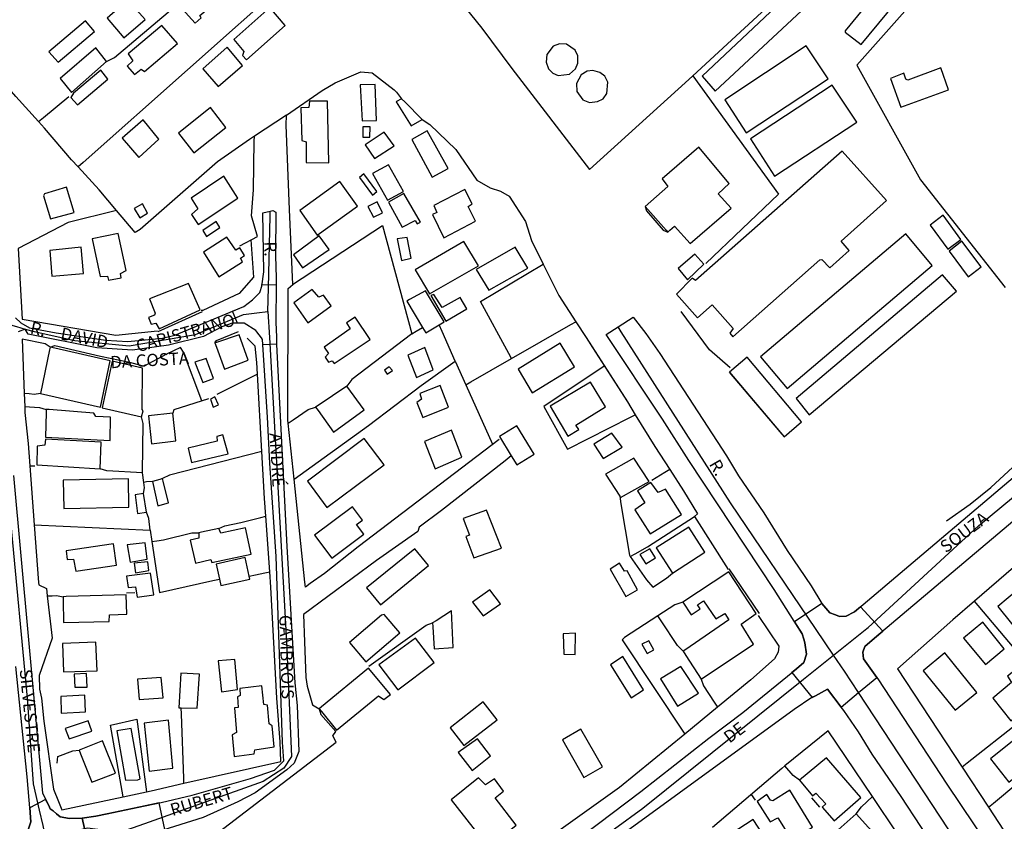
# Model space of a CAD drawing. Units: millimetres. Extents: x 175896 to 180721, y 1668726 to 1671507.
# Drawn here: x 178576 to 178776, y 1670492 to 1670655 of the extents above; entities that cross this region are included whole.
import ezdxf
from ezdxf.enums import TextEntityAlignment as Align

# ---------------------------------------------------------------- set-up
doc = ezdxf.new("R2010")
doc.units = ezdxf.units.MM
for name, color, linetype in [('V-CRUZAMENTO', 1, 'Continuous'), ('V-EDIFICACAO', 7, 'Continuous'), ('V-EIXO_DE_LOGRADOURO', 3, 'Continuous'), ('V-LOTE', 1, 'Continuous'), ('V-NOME_DOS_LOGRADOUROS', 7, 'Continuous'), ('V-QUADRA', 21, 'Continuous'), ('V-TESTADA', 5, 'Continuous'), ('V-VALETA', 173, 'Continuous')]:
    doc.layers.add(name, color=color, linetype=linetype)

# ---------------------------------------------------------------- blocks, each defined once
blk = doc.blocks.new('872FIVP_img_geo')
at = {"layer": 'V-CRUZAMENTO'}
for points in [[(178628.26, 1670589.3), (178625.45, 1670589.14), (178625.38, 1670590.26), (178625.14, 1670590.58), (178624.2, 1670591.8), (178624.2, 1670591.8), (178623.99, 1670592.07), (178621.67, 1670593.56), (178620.27, 1670593.54), (178619.26, 1670596), (178621.58, 1670596.96), (178623.33, 1670598.29), (178624.3, 1670599.28), (178624.3, 1670599.28), (178624.84, 1670599.83), (178624.9, 1670600.04), (178624.9, 1670600.04), (178625.22, 1670601.09), (178625.27, 1670601.43), (178628.16, 1670601.36), (178628.16, 1670601.36), (178628.08, 1670593.77), (178628.2, 1670590.73), (178628.2, 1670590.73)], [(178740.49, 1670519.02), (178743.25, 1670515.37), (178743.25, 1670515.37), (178746.81, 1670518.32), (178746.81, 1670518.32), (178750.55, 1670521.42), (178750.55, 1670521.42), (178747.78, 1670525.21), (178747.69, 1670526.58), (178748.08, 1670527.71), (178750.06, 1670529.38), (178750.06, 1670529.38), (178751.78, 1670530.83), (178747.21, 1670535.8), (178745.99, 1670534.77), (178745.85, 1670534.7), (178745.85, 1670534.7), (178744.3, 1670533.9), (178742.89, 1670533.83), (178742.11, 1670534.13), (178742.11, 1670534.13), (178740.98, 1670534.56), (178739.34, 1670536.47), (178733.78, 1670532.71), (178735.3, 1670530.3), (178735.64, 1670529.21), (178735.89, 1670528.42), (178736.23, 1670526.12), (178735.67, 1670524.43), (178734.13, 1670523.17), (178733.23, 1670522.43), (178737.34, 1670517.32), (178738.01, 1670517.68)], [(178588.61, 1670492.77), (178586.07, 1670492.66), (178584.13, 1670493.01), (178583.42, 1670493.6), (178582.71, 1670494.2), (178582.15, 1670494.67), (178581.83, 1670495.3), (178581.2, 1670496.53), (178577.95, 1670494.86), (178578.02, 1670494.01), (178578.03, 1670493.85), (178578.17, 1670492.01), (178577.74, 1670490.6), (178577.7, 1670490.45), (178576.98, 1670489.45), (178576.09, 1670488.69), (178578.02, 1670486.39), (178578.72, 1670486.98), (178581.98, 1670488.68), (178584.93, 1670489.54), (178586.01, 1670489.86), (178589.13, 1670490.61)], [(178604.34, 1670495.88), (178601.49, 1670495.28), (178593.73, 1670493.64), (178591.42, 1670493.15), (178588.61, 1670492.77), (178589.13, 1670490.61), (178589.76, 1670490.76), (178591.74, 1670490.48), (178595.79, 1670487.46), (178596.11, 1670487.22), (178597.79, 1670485.77), (178598.92, 1670484.79), (178599.21, 1670484.47), (178600.22, 1670483.37), (178602.54, 1670485.49), (178602.25, 1670487.02), (178602.2, 1670487.28), (178602.54, 1670488.91), (178602.95, 1670489.2), (178603.99, 1670489.95), (178605.48, 1670490.42)]]:
    blk.add_lwpolyline(points, close=True, dxfattribs=at)
at = {"layer": 'V-EDIFICACAO'}
for points in [[(178744.08, 1670653.12), (178744.1, 1670652.82), (178747.32, 1670650.33), (178768.27, 1670675.61), (178764.82, 1670678.33), (178744.08, 1670653.12)], [(178609.01, 1670657.6), (178611.67, 1670654.66), (178612.89, 1670655.73), (178612.62, 1670656.23), (178621.42, 1670663.63), (178619.11, 1670666.17), (178609.01, 1670657.6)], [(178714.93, 1670643.89), (178717.62, 1670640.82), (178737.18, 1670658.98), (178736.72, 1670659.46), (178737.73, 1670660.34), (178738.84, 1670659.2), (178739.32, 1670659.82), (178735.82, 1670663.56), (178714.93, 1670643.89)], [(178597.97, 1670659.36), (178593.76, 1670655.71), (178597.1, 1670651.7), (178601.5, 1670655.41), (178597.97, 1670659.36)], [(178619.54, 1670651.31), (178621.59, 1670648.87), (178621.3, 1670648.05), (178622.1, 1670647.16), (178630.02, 1670654.15), (178626.89, 1670657.82), (178619.54, 1670651.31)], [(178581.86, 1670648.82), (178583.74, 1670646.69), (178591.18, 1670652.97), (178589.3, 1670655.16), (178581.86, 1670648.82)], [(178598.04, 1670648.4), (178598.94, 1670646.99), (178597.79, 1670645.93), (178599.29, 1670644.21), (178600.64, 1670645.31), (178601.36, 1670644.82), (178608.06, 1670650.55), (178604.89, 1670654.18), (178598.04, 1670648.4)], [(178685.89, 1670650.48), (178684.56, 1670649.98), (178683.27, 1670648.29), (178683.14, 1670646.69), (178683.65, 1670645.38), (178684.54, 1670644.48), (178685.64, 1670643.99), (178687.91, 1670644.29), (178689.11, 1670645.35), (178689.64, 1670646.5), (178689.6, 1670648.03), (178689.05, 1670649.15), (178687.31, 1670650.41), (178685.89, 1670650.48)], [(178719.54, 1670639.07), (178723.92, 1670632.3), (178740.6, 1670643.3), (178736.15, 1670650.02), (178719.54, 1670639.07)], [(178584.14, 1670643.39), (178586.44, 1670640.52), (178593.58, 1670646.84), (178591.44, 1670649.64), (178584.14, 1670643.39)], [(178613.25, 1670645.39), (178616.33, 1670641.77), (178621.29, 1670646.07), (178618.19, 1670649.77), (178613.25, 1670645.39)], [(178586.85, 1670640.38), (178586.35, 1670639.55), (178587.72, 1670638.04), (178593.88, 1670643.27), (178592.45, 1670645.1), (178586.85, 1670640.38)], [(178692.7, 1670644.99), (178691.54, 1670644.88), (178690.31, 1670644.16), (178689.31, 1670642.34), (178689.43, 1670640.71), (178690.64, 1670639.07), (178692.02, 1670638.51), (178693.61, 1670638.68), (178694.76, 1670639.28), (178695.51, 1670640.33), (178695.76, 1670642.64), (178695.09, 1670643.84), (178694.08, 1670644.63), (178692.7, 1670644.99)], [(178756.81, 1670643.05), (178756.46, 1670643.23), (178756.05, 1670644.45), (178753.29, 1670643.4), (178755.44, 1670637.57), (178765.12, 1670641.1), (178763.56, 1670645.56), (178756.81, 1670643.05)], [(178645.28, 1670642.08), (178645.67, 1670634.79), (178648.59, 1670634.83), (178648.31, 1670642.17), (178645.28, 1670642.08)], [(178724.81, 1670631.11), (178729.7, 1670623.52), (178746.43, 1670634.49), (178741.46, 1670642.01), (178724.81, 1670631.11)], [(178634.97, 1670638.79), (178634.81, 1670637.48), (178633.16, 1670637.42), (178633.38, 1670630.75), (178634.26, 1670630.46), (178634.27, 1670626.29), (178638.86, 1670626.22), (178638.62, 1670638.79), (178634.97, 1670638.79)], [(178653.72, 1670639.27), (178652.69, 1670638.68), (178652.6, 1670638.63), (178655.69, 1670633.72), (178657.9, 1670635.02), (178654.35, 1670638.63), (178653.72, 1670639.27)], [(178608.24, 1670632.24), (178611.36, 1670628.28), (178617.91, 1670633.43), (178614.78, 1670637.47), (178608.24, 1670632.24)], [(178596.76, 1670631.21), (178600.2, 1670627.33), (178604.25, 1670631), (178601.05, 1670634.95), (178596.76, 1670631.21)], [(178645.81, 1670633.52), (178645.82, 1670631.42), (178647.23, 1670631.44), (178647.33, 1670633.52), (178645.81, 1670633.52)], [(178646.27, 1670629.88), (178648.19, 1670627.08), (178652.17, 1670629.7), (178650.19, 1670632.46), (178646.27, 1670629.88)], [(178658.93, 1670632.76), (178655.77, 1670630.97), (178659.94, 1670623.31), (178663.17, 1670625.04), (178658.93, 1670632.76)], [(178707.93, 1670612.11), (178708.37, 1670612.49), (178709.33, 1670613.32), (178712.51, 1670609.75), (178720.84, 1670616.97), (178718.18, 1670619.9), (178720.47, 1670622.01), (178714.24, 1670629.39), (178706.77, 1670622.97), (178707.97, 1670621.41), (178703.34, 1670617.29), (178707.59, 1670612.49), (178707.93, 1670612.11)], [(178713.61, 1670602.28), (178712.91, 1670602.7), (178709.73, 1670599.45), (178714.02, 1670594.66), (178716.96, 1670597.3), (178721.29, 1670592.45), (178720.57, 1670591.52), (178721.19, 1670590.8), (178738.89, 1670606.43), (178739.32, 1670606.51), (178740.92, 1670604.85), (178744.88, 1670608.35), (178743.28, 1670610.29), (178752.47, 1670618.56), (178743.49, 1670628.61), (178713.61, 1670602.28)], [(178646.03, 1670623.98), (178645.11, 1670623.24), (178647.76, 1670619.63), (178648.7, 1670620.37), (178646.03, 1670623.98)], [(178651.02, 1670625.78), (178647.77, 1670624.02), (178650.83, 1670618.6), (178654.09, 1670620.35), (178651.02, 1670625.78)], [(178610.85, 1670619.01), (178612.21, 1670616.86), (178610.89, 1670615.66), (178612.26, 1670613.63), (178620.35, 1670619.02), (178617.52, 1670623.51), (178610.85, 1670619.01)], [(178632.99, 1670616.5), (178636.51, 1670611.45), (178644.76, 1670617.38), (178641.15, 1670622.4), (178632.99, 1670616.5)], [(178580.94, 1670619.92), (178580.77, 1670619.52), (178582.21, 1670614.8), (178587, 1670616.08), (178585.43, 1670621.23), (178580.94, 1670619.92)], [(178654.17, 1670619.96), (178651.02, 1670618.23), (178653.86, 1670613.12), (178656.46, 1670614.48), (178656.9, 1670613.76), (178657.56, 1670614.1), (178654.17, 1670619.96)], [(178660.28, 1670617.51), (178660.9, 1670616.11), (178660.01, 1670615.66), (178662.34, 1670610.93), (178668.78, 1670614.31), (178667.29, 1670617.32), (178668.1, 1670617.88), (178666.6, 1670620.77), (178660.28, 1670617.51)], [(178646.82, 1670617.29), (178647.96, 1670615.14), (178649.84, 1670616.01), (178648.72, 1670618.28), (178646.82, 1670617.29)], [(178599.24, 1670616.92), (178600.37, 1670615), (178601.98, 1670615.98), (178600.94, 1670617.83), (178599.24, 1670616.92)], [(178613.2, 1670612.44), (178613.98, 1670611.23), (178616.71, 1670613.07), (178615.97, 1670614.26), (178613.2, 1670612.44)], [(178761.38, 1670613.54), (178765.01, 1670608.62), (178767.67, 1670610.62), (178764.06, 1670615.55), (178761.38, 1670613.54)], [(178590.68, 1670610.74), (178592.31, 1670603.08), (178593.82, 1670603.16), (178594.02, 1670602.32), (178596.58, 1670602.79), (178596.42, 1670603.68), (178597.62, 1670604.25), (178595.94, 1670611.81), (178590.68, 1670610.74)], [(178618.13, 1670611.09), (178613.34, 1670608.02), (178616.45, 1670603.01), (178621.29, 1670606.08), (178620.91, 1670606.79), (178621.72, 1670607.32), (178620.73, 1670608.91), (178619.96, 1670608.41), (178618.13, 1670611.09)], [(178636.93, 1670611.34), (178631.71, 1670607.45), (178633.55, 1670604.85), (178638.98, 1670608.55), (178636.93, 1670611.34)], [(178652.78, 1670610.7), (178653.66, 1670606.35), (178655.64, 1670606.78), (178654.86, 1670610.99), (178652.78, 1670610.7)], [(178656.46, 1670604.41), (178659.42, 1670599.54), (178669.38, 1670605.24), (178666.42, 1670610.19), (178656.46, 1670604.41)], [(178726.82, 1670586.73), (178732.23, 1670580.27), (178761.83, 1670605.32), (178756.45, 1670611.78), (178726.82, 1670586.73)], [(178767.82, 1670610.28), (178765.24, 1670608.23), (178769.16, 1670602.97), (178771.78, 1670605), (178767.82, 1670610.28)], [(178582.03, 1670608.38), (178582.47, 1670603.16), (178588.94, 1670603.65), (178588.44, 1670609.04), (178582.03, 1670608.38)], [(178668.88, 1670604.5), (178671.46, 1670600.27), (178679.4, 1670604.77), (178676.83, 1670609.05), (178668.88, 1670604.5)], [(178710.03, 1670604.68), (178711.97, 1670602.37), (178715.25, 1670605.56), (178713.43, 1670607.62), (178710.03, 1670604.68)], [(178734.12, 1670578.21), (178736.76, 1670574.91), (178766.73, 1670600.1), (178763.91, 1670603.43), (178734.12, 1670578.21)], [(178602.39, 1670598.49), (178603.53, 1670595.61), (178603.36, 1670595.21), (178602.16, 1670594.74), (178602.71, 1670593.33), (178603.67, 1670593.56), (178604.31, 1670592.43), (178612.68, 1670596.25), (178610.31, 1670601.61), (178602.39, 1670598.49)], [(178637.83, 1670599.23), (178636.83, 1670598.85), (178635.52, 1670600.43), (178631.75, 1670597.67), (178634.63, 1670593.63), (178639.35, 1670597.08), (178637.83, 1670599.23)], [(178657.97, 1670592.7), (178658.63, 1670591.59), (178661.36, 1670593.2), (178662.4, 1670593.82), (178658.57, 1670600.17), (178655.34, 1670598.4), (178654.78, 1670598.04)], [(178661.96, 1670596.76), (178660.29, 1670599.42), (178659.67, 1670599.22), (178662.75, 1670593.97), (178667.03, 1670596.45), (178665.66, 1670598.8), (178661.96, 1670596.76)], [(178644.25, 1670594.75), (178642.5, 1670593.61), (178643.26, 1670592.4), (178637.96, 1670588.64), (178638.8, 1670587.39), (178638.17, 1670586.62), (178638.84, 1670585.62), (178639.56, 1670585.87), (178639.99, 1670585.36), (178647.28, 1670590.21), (178644.25, 1670594.75)], [(178615.65, 1670589.54), (178615.98, 1670588.65), (178617.63, 1670584.21), (178622.49, 1670586.03), (178620.59, 1670591.21), (178615.98, 1670589.65), (178615.65, 1670589.54)], [(178582.09, 1670588.69), (178581.97, 1670588.1), (178580.12, 1670579.21), (178592.35, 1670576.47), (178594.35, 1670585.88), (178583.09, 1670588.46), (178582.09, 1670588.69)], [(178655, 1670587.02), (178656.77, 1670582.5), (178660.17, 1670584.02), (178658.46, 1670588.6), (178655, 1670587.02)], [(178677.44, 1670584.2), (178680.28, 1670579.37), (178688.95, 1670584.64), (178686.04, 1670589.47), (178677.44, 1670584.2)], [(178611.62, 1670585.61), (178613.23, 1670581.47), (178615.42, 1670582.29), (178613.88, 1670586.35), (178611.62, 1670585.61)], [(178724.14, 1670586.64), (178720.48, 1670583.59), (178731.65, 1670570.42), (178735.21, 1670573.45), (178724.14, 1670586.64)], [(178594.77, 1670585.81), (178592.73, 1670576.33), (178600.75, 1670574.49), (178601.04, 1670575.69), (178600.83, 1670575.94), (178600.9, 1670584.37), (178594.77, 1670585.81)], [(178651.15, 1670584.66), (178650.25, 1670584.01), (178650.77, 1670583.18), (178651.87, 1670583.95), (178651.15, 1670584.66)], [(178636.2, 1670576.44), (178636.69, 1670575.75), (178639.81, 1670571.36), (178646.08, 1670575.88), (178642.53, 1670580.74), (178636.69, 1670576.77), (178636.2, 1670576.44)], [(178657.43, 1670579.22), (178657.78, 1670578.05), (178656.8, 1670577.42), (178658.05, 1670574.32), (178663.26, 1670576.48), (178661.57, 1670580.84), (178657.43, 1670579.22)], [(178684, 1670576.66), (178687.61, 1670570.55), (178689.81, 1670571.88), (178689.23, 1670572.77), (178695.25, 1670576.54), (178692.17, 1670581.57), (178684, 1670576.66)], [(178615.69, 1670578.58), (178614.75, 1670578.09), (178615.36, 1670576.46), (178616.42, 1670576.94), (178615.69, 1670578.58)], [(178581.32, 1670576), (178581.3, 1670575.36), (178581.16, 1670570.34), (178594.33, 1670569.67), (178594.43, 1670574.38), (178591.42, 1670574.57), (178591.03, 1670575.25), (178581.92, 1670575.95), (178581.32, 1670576)], [(178602.16, 1670574.71), (178602.79, 1670569.01), (178607.71, 1670569.56), (178607.11, 1670575.24), (178602.16, 1670574.71)], [(178676.06, 1670566.56), (178677.22, 1670564.68), (178680.73, 1670566.86), (178677.18, 1670572.64), (178673.63, 1670570.49), (178676.06, 1670566.56)], [(178581.16, 1670569.94), (178581, 1670568.72), (178579.5, 1670568.51), (178579.43, 1670564.7), (178592.32, 1670563.89), (178592.52, 1670569.33), (178581.16, 1670569.94)], [(178616.07, 1670570.45), (178616.17, 1670569.52), (178610.25, 1670568.13), (178610.9, 1670565.19), (178618.35, 1670566.95), (178617.3, 1670570.79), (178616.07, 1670570.45)], [(178646.1, 1670570.07), (178634.57, 1670561.4), (178638.51, 1670555.99), (178650.14, 1670564.71), (178646.1, 1670570.07)], [(178658.39, 1670569.47), (178660.54, 1670563.91), (178665.96, 1670566.24), (178663.86, 1670571.73), (178658.39, 1670569.47)], [(178696.54, 1670571.17), (178692.9, 1670568.9), (178694.76, 1670565.96), (178698.63, 1670568.3), (178696.54, 1670571.17)], [(178698.15, 1670558.35), (178698.32, 1670558.08), (178704.16, 1670561.31), (178701.02, 1670566.08), (178695.26, 1670562.77), (178698.15, 1670558.35)], [(178584.79, 1670561.58), (178584.89, 1670555.83), (178598.16, 1670556.07), (178598.06, 1670561.84), (178584.79, 1670561.58)], [(178605.03, 1670561.92), (178604.43, 1670561.74), (178602.97, 1670561.29), (178604.04, 1670556.33), (178606.26, 1670556.94), (178605.17, 1670561.37), (178605.03, 1670561.92)], [(178704.52, 1670561.12), (178701.79, 1670559.42), (178703.26, 1670556.98), (178701.21, 1670555.54), (178704.35, 1670550.63), (178710.75, 1670554.62), (178707.5, 1670559.73), (178705.97, 1670559.07), (178704.52, 1670561.12)], [(178599.41, 1670558.6), (178599.93, 1670554.79), (178601.72, 1670555.07), (178601.15, 1670558.87), (178599.41, 1670558.6)], [(178635.99, 1670550.4), (178639.47, 1670545.66), (178646, 1670550.56), (178644.55, 1670552.57), (178645.74, 1670553.44), (178643.71, 1670556.15), (178635.99, 1670550.4)], [(178671.02, 1670555.46), (178666.27, 1670553.76), (178667.54, 1670550.36), (178666.79, 1670550.11), (178668.4, 1670545.75), (178674.05, 1670547.71), (178671.02, 1670555.46)], [(178612.41, 1670550.84), (178612.4, 1670550.1), (178612.39, 1670549.79), (178610.64, 1670549.36), (178611.72, 1670544.68), (178614.87, 1670545.4), (178615.05, 1670544.78), (178623.04, 1670546.53), (178621.88, 1670551.86), (178616.87, 1670550.8), (178616.45, 1670551.74), (178612.95, 1670550.96), (178612.41, 1670550.84)], [(178705.58, 1670547.83), (178708.88, 1670542.67), (178715.47, 1670546.9), (178712.24, 1670551.99), (178705.58, 1670547.83)], [(178585.39, 1670547.19), (178585.55, 1670545.43), (178586.9, 1670545.46), (178587.35, 1670543.05), (178595.66, 1670544.3), (178595.02, 1670548.61), (178585.39, 1670547.19)], [(178597.83, 1670548.39), (178598.4, 1670544.89), (178601.89, 1670545.47), (178601.5, 1670548.85), (178597.83, 1670548.39)], [(178616.63, 1670541.43), (178616.92, 1670540.11), (178622.77, 1670541.4), (178622.64, 1670542), (178621.82, 1670545.82), (178615.95, 1670544.49)], [(178646.57, 1670539.67), (178649.42, 1670536.21), (178659.19, 1670544.18), (178656.39, 1670547.62), (178646.57, 1670539.67)], [(178702.24, 1670546.41), (178703.45, 1670544.51), (178705.44, 1670545.78), (178704.29, 1670547.58), (178702.24, 1670546.41)], [(178599.22, 1670544.66), (178599.52, 1670542.72), (178602.23, 1670543.15), (178602.02, 1670544.97), (178599.22, 1670544.66)], [(178699.66, 1670543.09), (178699.11, 1670543.04), (178698.12, 1670544.67), (178696.19, 1670543.43), (178699.38, 1670537.87), (178701.8, 1670539.26), (178699.66, 1670543.09)], [(178597.66, 1670542.01), (178598.04, 1670539.73), (178599.49, 1670539.84), (178599.86, 1670537.74), (178603.26, 1670538.22), (178602.57, 1670542.66), (178597.66, 1670542.01)], [(178711.06, 1670526.74), (178711.61, 1670525.89), (178714.77, 1670521.04), (178725.39, 1670528.18), (178722.88, 1670532.24), (178725.96, 1670534.39), (178720.37, 1670542.91), (178710.98, 1670536.74), (178712.68, 1670534.14), (178714.51, 1670535.37), (178714.02, 1670536.18), (178715.19, 1670537), (178717.75, 1670533.33), (178719.53, 1670534.43), (178720.39, 1670533.1), (178711.61, 1670527.11), (178711.06, 1670526.74)], [(178584.74, 1670537.84), (178584.76, 1670537.1), (178584.87, 1670532.62), (178594.15, 1670532.82), (178594.24, 1670534.13), (178597.71, 1670534.29), (178597.62, 1670538.2), (178585.39, 1670537.86), (178584.74, 1670537.84)], [(178671.66, 1670539.27), (178668.15, 1670536.76), (178670.36, 1670533.93), (178673.88, 1670536.42), (178671.66, 1670539.27)], [(178779.4, 1670539.4), (178775.17, 1670535.88), (178780.44, 1670529.26), (178782.14, 1670530.63), (178781.34, 1670531.67), (178783.86, 1670533.91), (178779.4, 1670539.4)], [(178649.65, 1670534.08), (178643.1, 1670528.51), (178646.45, 1670524.59), (178653.37, 1670530.48), (178650.18, 1670534.19), (178649.65, 1670534.08)], [(178660.01, 1670532.49), (178660.06, 1670531.74), (178660.37, 1670527.21), (178664.24, 1670527.49), (178663.86, 1670535), (178660.73, 1670532.96), (178660.01, 1670532.49)], [(178768.15, 1670529.4), (178772.64, 1670524.04), (178776.49, 1670527.24), (178772.14, 1670532.64), (178768.15, 1670529.4)], [(178686.65, 1670530.31), (178686.74, 1670526.11), (178689.1, 1670526.09), (178689.13, 1670530.39), (178686.65, 1670530.31)], [(178584.64, 1670528.31), (178584.83, 1670522.52), (178591.68, 1670522.72), (178591.44, 1670528.61), (178584.64, 1670528.31)], [(178649.09, 1670524), (178652.95, 1670518.86), (178660.35, 1670524.44), (178656.56, 1670529.39), (178649.09, 1670524)], [(178704.08, 1670528.86), (178702.67, 1670528.2), (178703.71, 1670526.26), (178705.07, 1670527.05), (178704.08, 1670528.86)], [(178698.76, 1670525.65), (178696.24, 1670523.98), (178700.45, 1670517.23), (178703, 1670518.88), (178698.76, 1670525.65)], [(178764.38, 1670526.43), (178759.97, 1670522.72), (178766.47, 1670514.74), (178770.92, 1670518.36), (178764.38, 1670526.43)], [(178616.33, 1670524.8), (178617, 1670518.47), (178620.3, 1670518.93), (178619.75, 1670525.08), (178616.33, 1670524.8)], [(178780.16, 1670524.07), (178777.14, 1670521.67), (178777.99, 1670520.34), (178774.19, 1670517.21), (178777.84, 1670512.56), (178785.01, 1670518.5), (178783.01, 1670521), (178784.46, 1670522.23), (178783.44, 1670523.43), (178781.95, 1670522.2), (178780.16, 1670524.07)], [(178586.99, 1670522.05), (178587.14, 1670519.39), (178589.66, 1670519.43), (178589.54, 1670522.19), (178586.99, 1670522.05)], [(178608.81, 1670515.21), (178612.08, 1670515.11), (178612.51, 1670522.08), (178608.71, 1670522.25), (178608.34, 1670515.22), (178608.81, 1670515.21)], [(178636.93, 1670515.02), (178637.41, 1670514.43), (178640.45, 1670510.68), (178649.03, 1670517.65), (178650.06, 1670516.89), (178651.44, 1670517.94), (178646.98, 1670523.26), (178637.41, 1670515.41), (178636.93, 1670515.02)], [(178710.63, 1670523.64), (178706.44, 1670521.1), (178709.95, 1670515.56), (178714.22, 1670518.17), (178710.63, 1670523.64)], [(178599.89, 1670521.06), (178600.25, 1670516.91), (178605.13, 1670517.26), (178604.75, 1670521.42), (178599.89, 1670521.06)], [(178620.74, 1670519.15), (178620.82, 1670517.72), (178620.31, 1670517.48), (178620.43, 1670515.28), (178619.67, 1670515.19), (178620.1, 1670510.16), (178619.2, 1670509.71), (178619.63, 1670505.32), (178623.71, 1670505.84), (178623.84, 1670506.64), (178627.76, 1670507.26), (178627.33, 1670511.55), (178626.74, 1670511.96), (178626.42, 1670515.73), (178625.67, 1670515.92), (178625.23, 1670519.71), (178620.74, 1670519.15)], [(178584.27, 1670517.5), (178584.39, 1670514.1), (178589.33, 1670514.42), (178589.19, 1670517.81), (178584.27, 1670517.5)], [(178663.61, 1670511.17), (178666.41, 1670507.51), (178673.19, 1670512.78), (178670.36, 1670516.45), (178663.61, 1670511.17)], [(178773.67, 1670504.79), (178777.45, 1670500.05), (178789.04, 1670509.36), (178787.72, 1670511.07), (178788.61, 1670512.03), (178786.28, 1670514.91), (178773.67, 1670504.79)], [(178585.21, 1670510.97), (178586, 1670508.89), (178590.62, 1670510.47), (178589.83, 1670512.55), (178585.21, 1670510.97)], [(178601.3, 1670512.09), (178602.29, 1670502.28), (178607.11, 1670502.89), (178606.25, 1670512.68), (178601.3, 1670512.09)], [(178595.68, 1670510.52), (178597.44, 1670500.47), (178599.99, 1670500.57), (178600.46, 1670500.78), (178598.62, 1670511.01), (178595.68, 1670510.52)], [(178690.25, 1670510.88), (178686.48, 1670508.69), (178690.83, 1670501.04), (178694.62, 1670503.18), (178690.25, 1670510.88)], [(178588.02, 1670506.57), (178588.3, 1670505.87), (178590.61, 1670500.06), (178595.4, 1670501.9), (178592.8, 1670508.51), (178588.72, 1670506.85), (178588.02, 1670506.57)], [(178669.18, 1670508.9), (178665.24, 1670506.12), (178668.07, 1670502.45), (178671.82, 1670505.41), (178669.18, 1670508.9)], [(178740.25, 1670505.06), (178734.75, 1670500.46), (178737.44, 1670497.31), (178738.1, 1670497.82), (178740.13, 1670495.68), (178739.37, 1670494.99), (178741.82, 1670492.22), (178747.28, 1670496.92), (178740.25, 1670505.06)], [(178669.38, 1670500.94), (178663.78, 1670496.46), (178671.43, 1670486.78), (178677.05, 1670491.33), (178672.78, 1670496.85), (178674.44, 1670498.27), (178672.61, 1670500.73), (178670.79, 1670499.54), (178669.38, 1670500.94)], [(178729.31, 1670496.24), (178728.88, 1670496.41), (178728.15, 1670497.56), (178726.17, 1670496.13), (178728.77, 1670491.98), (178730.37, 1670492.78), (178733.24, 1670488.23), (178737.39, 1670490.9), (178732.77, 1670498.41), (178729.31, 1670496.24)], [(178740.2, 1670488.19), (178739.85, 1670488.27), (178734.27, 1670483.01), (178736.34, 1670479.58), (178739.79, 1670482.53), (178742.23, 1670480.01), (178747.08, 1670484.27), (178748.35, 1670483.1), (178753.4, 1670487.06), (178752.35, 1670488.31), (178751.84, 1670487.94), (178751.36, 1670488.06), (178746.29, 1670493.62), (178740.2, 1670488.19)], [(178725.36, 1670492.46), (178720.87, 1670489.53), (178725.15, 1670482.84), (178729.68, 1670485.84), (178725.36, 1670492.46)]]:
    blk.add_lwpolyline(points, close=True, dxfattribs=at)
at = {"layer": 'V-EIXO_DE_LOGRADOURO'}
for points in [[(178741.72, 1670525.96), (178748.47, 1670531.38), (178748.74, 1670531.6), (178771.26, 1670552.3), (178789.87, 1670567.72), (178804.9, 1670580.09), (178821, 1670591.71), (178837.92, 1670605.06), (178854.84, 1670618.05), (178872.22, 1670632.86), (178883.57, 1670643.81), (178887.77, 1670647.86)], [(178626.47, 1670595.94), (178626.58, 1670600.72), (178626.91, 1670615.35), (178626.93, 1670616.35)], [(178577.03, 1670592.35), (178578.84, 1670591.83), (178587.14, 1670590.02), (178598.23, 1670588.97), (178611.76, 1670591.27), (178621.52, 1670595.31), (178624.25, 1670595.66), (178626.47, 1670595.94)], [(178626.47, 1670595.94), (178626.77, 1670590.66), (178630.25, 1670528.62), (178631.3, 1670505.27), (178629.7, 1670502.9), (178625.51, 1670500.19), (178602.29, 1670491.94), (178599.03, 1670490.78), (178598.02, 1670490.43)], [(178580.92, 1670490.25), (178580.69, 1670491.25), (178579.95, 1670494.39), (178578.71, 1670499.72), (178577.52, 1670517.21), (178574.18, 1670552.47), (178572.72, 1670570.1), (178571.81, 1670587.59), (178571.67, 1670591.51), (178571.58, 1670593.92)], [(178571.58, 1670593.92), (178575.23, 1670592.87), (178577.03, 1670592.35)], [(178741.72, 1670525.96), (178738.2, 1670531.16), (178720.74, 1670556.98), (178698.44, 1670591.8), (178697.8, 1670592.8)], [(178629.7, 1670438.76), (178631.96, 1670440.18), (178635.25, 1670443.54), (178638.91, 1670447.27), (178657.4, 1670461.3), (178679.78, 1670477.97), (178702.86, 1670494.78), (178735.62, 1670521.07), (178741.72, 1670525.96)], [(178893.83, 1670291.48), (178889.01, 1670298.57), (178886.53, 1670302.21), (178834.47, 1670382.85), (178827.33, 1670395.24), (178790.09, 1670452.46), (178746.81, 1670518.32), (178743.96, 1670522.65), (178741.72, 1670525.96)]]:
    blk.add_lwpolyline(points, dxfattribs=at)
at = {"layer": 'V-LOTE'}
for points in [[(178632.29, 1670796.76), (178630.17, 1670795.03), (178616.81, 1670783.57), (178577.76, 1670751.1), (178610.71, 1670711.66), (178616.69, 1670706.12), (178640.74, 1670683.15), (178641.5, 1670682.43), (178642.74, 1670681.26), (178664, 1670661.18), (178670.05, 1670653.67), (178676.14, 1670645.42), (178692.02, 1670624.84), (178712.24, 1670643.19), (178713.04, 1670643.93)], [(178713.04, 1670643.93), (178745.49, 1670673.95), (178751.76, 1670680.98), (178755.06, 1670684.45), (178770.45, 1670698.67), (178776.36, 1670703.07)], [(178776.36, 1670703.07), (178777.36, 1670702), (178784.18, 1670694.78), (178776.96, 1670684.31), (178765.61, 1670668.5), (178761.67, 1670663.28), (178746.47, 1670646.1), (178759.42, 1670622.72), (178776.7, 1670600.84)], [(178624.27, 1670672.48), (178631.34, 1670664.1), (178588.82, 1670626.3), (178587.8, 1670625.4)], [(178593.58, 1670646.84), (178595.26, 1670647.68), (178621.91, 1670670.27), (178623.25, 1670671.52), (178624.27, 1670672.48)], [(178579.74, 1670634.64), (178575.11, 1670639.69), (178566.97, 1670649.01)], [(178630.29, 1670635.92), (178637.55, 1670640.97), (178640.15, 1670642.49), (178645.43, 1670644.76), (178647.72, 1670644.53), (178652.2, 1670641.11), (178652.69, 1670640.62), (178653.72, 1670639.27)], [(178713.04, 1670643.93), (178730.49, 1670619.81), (178715.67, 1670605.69)], [(178579.74, 1670634.64), (178580.74, 1670635.46), (178585.89, 1670639.7)], [(178587.8, 1670625.4), (178586.5, 1670626.83), (178580.99, 1670633.27), (178579.74, 1670634.64)], [(178630.29, 1670635.92), (178623.72, 1670631.63)], [(178630.61, 1670573.22), (178630.55, 1670573.77), (178630.62, 1670600.61), (178631.56, 1670601.44), (178630.85, 1670616.73), (178630.22, 1670633.87), (178630.29, 1670635.92)], [(178657.9, 1670635.02), (178659.47, 1670634.01), (178664.76, 1670628.91), (178669.04, 1670622.69), (178671.78, 1670621.13), (178673.89, 1670620.47), (178675.66, 1670619.43), (178678.92, 1670614.29), (178680.17, 1670610.37), (178682.56, 1670605.6)], [(178623.72, 1670631.63), (178622.74, 1670630.99), (178616.18, 1670626.44), (178600.46, 1670612.6), (178599.47, 1670612.01), (178595.64, 1670616.52)], [(178624.35, 1670611.22), (178623.13, 1670615.45), (178623.55, 1670620.73), (178623.7, 1670630.62), (178623.72, 1670631.63)], [(178595.64, 1670616.52), (178592.09, 1670620.69), (178587.8, 1670625.4)], [(178595.64, 1670616.52), (178585.8, 1670614.09), (178575.57, 1670608.76), (178576.39, 1670594.37), (178595.48, 1670591.09), (178603.99, 1670591.99)], [(178631.52, 1670601.4), (178649.82, 1670613.42), (178655.81, 1670591.41)], [(178623.02, 1670610.5), (178623.51, 1670602.9), (178620.61, 1670599.57), (178613.2, 1670596.16), (178612.91, 1670596.15)], [(178620.77, 1670609.34), (178624.34, 1670611.24)], [(178676.09, 1670586.34), (178675.54, 1670587.36), (178669.82, 1670597.98), (178682.56, 1670605.6)], [(178682.56, 1670605.6), (178685.76, 1670599.19), (178689.2, 1670593.85)], [(178720.63, 1670584.48), (178716.43, 1670588.11), (178710.65, 1670595.95)], [(178676.09, 1670586.34), (178688.2, 1670593.28), (178689.2, 1670593.85)], [(178689.2, 1670593.85), (178691.29, 1670590.61)], [(178655.81, 1670591.41), (178656.68, 1670591.93), (178657.97, 1670592.7)], [(178664.6, 1670585.83), (178661.96, 1670591.83), (178661.36, 1670593.2)], [(178582.09, 1670588.69), (178581.09, 1670589.32), (178576.42, 1670590.33), (178576.83, 1670579.23)], [(178624.34, 1670583.2), (178624.21, 1670585.52), (178623.88, 1670588.85), (178622.25, 1670590.48)], [(178655.81, 1670591.41), (178643.55, 1670582.08), (178642.53, 1670580.74)], [(178691.29, 1670590.61), (178699.72, 1670577.53)], [(178613.02, 1670577.72), (178609.25, 1670587.62), (178608.69, 1670588.59), (178605.83, 1670587.26), (178601.28, 1670584.81)], [(178631.81, 1670561.78), (178646.95, 1670572.72), (178657.73, 1670580.87), (178664.6, 1670585.83)], [(178664.6, 1670585.83), (178666.77, 1670581)], [(178666.77, 1670581), (178667.79, 1670581.58), (178676.09, 1670586.34)], [(178694.96, 1670584.79), (178682.71, 1670576.6), (178687.51, 1670567.87), (178700.32, 1670574.4), (178701.32, 1670574.91)], [(178624.34, 1670583.2), (178616.04, 1670579.06)], [(178625.24, 1670567.4), (178624.34, 1670583.2)], [(178666.77, 1670581), (178672.22, 1670568.89)], [(178576.83, 1670579.23), (178576.93, 1670576.55)], [(178580.12, 1670579.21), (178578.86, 1670579.03), (178577.84, 1670579.13), (178576.83, 1670579.23)], [(178614.36, 1670578.14), (178607.32, 1670575.89), (178607.11, 1670575.24)], [(178576.93, 1670576.55), (178576.98, 1670575.33), (178577.64, 1670569.08), (178577.98, 1670564.5)], [(178576.93, 1670576.55), (178577.94, 1670576.5), (178579.92, 1670576.41), (178581.32, 1670576)], [(178630.61, 1670573.22), (178631.61, 1670573.89), (178634.69, 1670575.96), (178636.2, 1670576.44)], [(178699.72, 1670577.53), (178701.32, 1670574.91)], [(178600.93, 1670563.05), (178600.91, 1670563.19), (178601.04, 1670573.15), (178600.75, 1670574.49)], [(178701.32, 1670574.91), (178705.27, 1670568.47), (178708.35, 1670563.74)], [(178631.81, 1670561.78), (178630.61, 1670573.22)], [(178673.58, 1670569.86), (178644.86, 1670548), (178637.98, 1670542.58), (178635.12, 1670540.53), (178634.12, 1670539.81), (178634.01, 1670540.8), (178631.81, 1670561.78)], [(178625.24, 1670567.4), (178606.43, 1670562.62), (178605.03, 1670561.92)], [(178626.04, 1670554.25), (178625.78, 1670557.86), (178625.24, 1670567.4)], [(178676.06, 1670566.56), (178674.78, 1670565.55), (178661.87, 1670555.41), (178657.32, 1670552.04), (178657.01, 1670551.1), (178648.61, 1670545.24), (178633.75, 1670534.23)], [(178577.98, 1670564.5), (178578.86, 1670552.51)], [(178577.98, 1670564.5), (178579.02, 1670564.48)], [(178600.93, 1670563.05), (178593.66, 1670563.51), (178592.32, 1670563.89)], [(178601.17, 1670561.13), (178600.93, 1670563.05)], [(178708.35, 1670563.74), (178707.35, 1670563.13), (178704.66, 1670561.49)], [(178708.35, 1670563.74), (178711.17, 1670559.41), (178714.02, 1670554.69), (178713.36, 1670554.2)], [(178601.15, 1670558.87), (178601.31, 1670560.02), (178601.17, 1670561.13)], [(178602.97, 1670561.29), (178601.73, 1670561.26), (178601.17, 1670561.13)], [(178698.15, 1670558.35), (178698.4, 1670556.76), (178700.12, 1670546.3), (178700.31, 1670546.03)], [(178602.46, 1670551.4), (178602.19, 1670553.79), (178601.72, 1670555.07)], [(178616.45, 1670551.74), (178617.71, 1670552.31), (178620.94, 1670552.93), (178625.02, 1670553.98), (178626.04, 1670554.25)], [(178626.85, 1670542.91), (178626.04, 1670554.25)], [(178700.31, 1670546.03), (178701.31, 1670546.6), (178703.8, 1670548.01), (178713.36, 1670554.2)], [(178713.36, 1670554.2), (178720.23, 1670543.38)], [(178578.86, 1670552.51), (178579.72, 1670540.72), (178579.84, 1670540.29), (178581.35, 1670539.49), (178581.52, 1670538.03)], [(178578.86, 1670552.51), (178602.46, 1670551.4)], [(178602.46, 1670551.4), (178602.82, 1670549.07)], [(178602.82, 1670549.07), (178603.86, 1670549.23), (178605.22, 1670549.44), (178610.95, 1670550.85), (178612.41, 1670550.84)], [(178602.82, 1670549.07), (178604.4, 1670538.67), (178615.27, 1670541.12), (178616.63, 1670541.43)], [(178700.31, 1670546.03), (178703.62, 1670541.26), (178704.91, 1670539.76), (178707.7, 1670541.61), (178708.88, 1670542.67)], [(178778.37, 1670543.79), (178770.42, 1670536.94)], [(178609.37, 1670499.84), (178629.1, 1670504.29), (178628.98, 1670508.3), (178628.32, 1670517.15), (178627.07, 1670539.78), (178626.85, 1670542.91)], [(178622.64, 1670542), (178623.95, 1670542.29), (178625.84, 1670542.69), (178626.85, 1670542.91)], [(178581.52, 1670538.03), (178582.54, 1670529.39), (178579.88, 1670521.82), (178579.98, 1670519.03), (178580.37, 1670517.17), (178580.86, 1670512.52), (178582.8, 1670498.62), (178583.81, 1670496.16)], [(178581.52, 1670538.03), (178582.53, 1670538.05), (178583.39, 1670538.08), (178584.74, 1670537.84)], [(178597.7, 1670538.66), (178599.34, 1670538.7)], [(178710.98, 1670536.74), (178709.35, 1670536.18), (178705.88, 1670533.93)], [(178770.42, 1670536.94), (178765.98, 1670533.12), (178754.77, 1670523.15), (178767.91, 1670503.14)], [(178786.9, 1670532.66), (178779.24, 1670526.49), (178770.42, 1670536.94)], [(178633.75, 1670534.23), (178633.96, 1670528.68)], [(178633.75, 1670534.23), (178633.96, 1670528.68)], [(178705.88, 1670533.93), (178699.14, 1670529.56), (178698.64, 1670529.06), (178711.38, 1670509.85)], [(178711.06, 1670526.74), (178709.94, 1670527.88), (178706.57, 1670532.91), (178705.88, 1670533.93)], [(178726.38, 1670534.05), (178730.55, 1670527.8), (178730.45, 1670526.55), (178729.69, 1670525.16), (178724.83, 1670520.89), (178718.08, 1670515.35)], [(178647.06, 1670523.72), (178658.73, 1670532.03), (178660.01, 1670532.49)], [(178633.96, 1670528.68), (178634.22, 1670521.38), (178634.48, 1670519.63), (178635.55, 1670515.82), (178636.93, 1670515.02)], [(178793.99, 1670523.46), (178789.96, 1670520.51), (178768.92, 1670503.94), (178767.91, 1670503.14)], [(178714.77, 1670521.04), (178715.21, 1670519.68), (178717.42, 1670516.36), (178718.08, 1670515.35)], [(178609.37, 1670499.84), (178609.33, 1670500.89), (178608.86, 1670513.94), (178608.81, 1670515.21)], [(178718.08, 1670515.35), (178711.38, 1670509.85)], [(178596.99, 1670497.11), (178594.43, 1670511.68), (178599.75, 1670512.9), (178601.77, 1670498.13)], [(178711.38, 1670509.85), (178698.12, 1670498.98), (178670.74, 1670479.41), (178631.69, 1670449.55), (178622.32, 1670462.69), (178612.07, 1670476.62), (178607.63, 1670483.15), (178640.36, 1670508.24), (178639.72, 1670509.54), (178640.34, 1670510.37)], [(178749.61, 1670497.16), (178740.59, 1670510.55), (178731.76, 1670503.38)], [(178773.26, 1670494.99), (178774.26, 1670495.82), (178789.98, 1670508.93), (178791.73, 1670510.32)], [(178583.58, 1670503.95), (178583.69, 1670505.31), (178586.72, 1670506.48), (178588.02, 1670506.57)], [(178731.76, 1670503.38), (178731.15, 1670502.88), (178717.06, 1670490.84)], [(178734.75, 1670500.46), (178733.49, 1670501.45), (178731.76, 1670503.38)], [(178767.91, 1670503.14), (178773.26, 1670494.99)], [(178601.77, 1670498.13), (178602.71, 1670498.33), (178609.37, 1670499.84)], [(178596.99, 1670497.11), (178601.77, 1670498.13)], [(178583.81, 1670496.16), (178584.52, 1670494.44), (178596.99, 1670497.11)], [(178725.78, 1670496.42), (178725.01, 1670497.56)], [(178738.93, 1670495), (178737.29, 1670496.89)], [(178746.29, 1670493.62), (178747.38, 1670495.04), (178749.61, 1670497.16)], [(178755.43, 1670487.93), (178754.73, 1670489.56), (178749.61, 1670497.16)], [(178773.26, 1670494.99), (178777.37, 1670488.73), (178781.09, 1670491.62), (178782.36, 1670492.72)]]:
    blk.add_lwpolyline(points, dxfattribs=at)
at = {"layer": 'V-QUADRA'}
for points in [[(178575.38, 1670488.09), (178576.98, 1670489.45), (178577.7, 1670490.45), (178577.74, 1670490.6), (178578.17, 1670492.01), (178578.03, 1670493.85), (178578.02, 1670494.01), (178577.42, 1670501.13), (178575.13, 1670523.65)], [(178575.08, 1670594.65), (178576.16, 1670593.62), (178577.9, 1670592.63), (178583.31, 1670591.59), (178593.48, 1670590.1), (178597.96, 1670589.81), (178605.03, 1670590.49), (178607.54, 1670591.13), (178621.58, 1670596.96), (178623.33, 1670598.29), (178624.3, 1670599.28), (178624.84, 1670599.83), (178624.9, 1670600.04), (178625.22, 1670601.09), (178625.67, 1670604.01), (178625.42, 1670616.02), (178626.93, 1670616.35), (178627.51, 1670616.48), (178628.07, 1670616.18), (178628, 1670607.26), (178628.18, 1670602.81), (178628.16, 1670601.36), (178628.08, 1670593.77), (178628.2, 1670590.73), (178628.26, 1670589.22), (178630.31, 1670548.07), (178631.98, 1670520.28), (178632.41, 1670515.69), (178632.77, 1670506.29), (178631.82, 1670503.91), (178630.35, 1670502.58), (178623.91, 1670497.92), (178620.32, 1670496.06), (178613.27, 1670492.9), (178603.99, 1670489.95)], [(178684.96, 1670484.91), (178702.44, 1670498.14), (178716.3, 1670509.05), (178723.26, 1670514.27), (178734.13, 1670523.17), (178735.67, 1670524.43), (178736.23, 1670526.12), (178735.89, 1670528.42), (178735.64, 1670529.21), (178735.3, 1670530.3), (178729.58, 1670539.34), (178712.2, 1670565.57), (178706.86, 1670574.03), (178695.36, 1670591.25), (178697.8, 1670592.8), (178700.86, 1670594.75), (178703.45, 1670591.46), (178706.34, 1670587.37), (178719.89, 1670566.56), (178722.33, 1670562.49), (178727.53, 1670554.92), (178732.26, 1670547.26), (178737.13, 1670540.03), (178739.34, 1670536.47), (178740.98, 1670534.56), (178742.11, 1670534.13), (178742.89, 1670533.83), (178744.3, 1670533.9), (178745.85, 1670534.7), (178745.99, 1670534.77), (178780.07, 1670563.63)], [(178789.88, 1670563), (178750.06, 1670529.38), (178750.06, 1670529.38), (178748.08, 1670527.71), (178747.69, 1670526.58), (178747.78, 1670525.21), (178750.55, 1670521.42), (178750.55, 1670521.42), (178750.75, 1670521.15), (178764.8, 1670499.66), (178775.91, 1670483.07), (178790.07, 1670460.41)], [(178574.62, 1670562.5), (178580.55, 1670497.8), (178581.83, 1670495.3), (178582.15, 1670494.67), (178582.15, 1670494.67), (178582.15, 1670494.67), (178582.71, 1670494.2), (178582.71, 1670494.2), (178583.42, 1670493.6), (178583.42, 1670493.6), (178584.13, 1670493.01), (178584.13, 1670493.01), (178586.07, 1670492.66), (178588.61, 1670492.77), (178591.42, 1670493.15), (178593.73, 1670493.64), (178593.73, 1670493.64), (178601.49, 1670495.28), (178601.49, 1670495.28), (178604.74, 1670495.96), (178611.06, 1670497.45), (178622.96, 1670500.82), (178627.85, 1670502.52), (178629.73, 1670504.43), (178629.45, 1670508.21), (178628.16, 1670546.01), (178626.84, 1670565.03), (178626.42, 1670574.4), (178625.38, 1670590.26), (178625.14, 1670590.58), (178625.14, 1670590.58), (178624.2, 1670591.8), (178624.2, 1670591.8), (178623.99, 1670592.07), (178621.67, 1670593.56), (178619.17, 1670593.53), (178617.12, 1670592.8), (178613.34, 1670590.82), (178606.26, 1670589.08), (178598.9, 1670588.04), (178591.61, 1670588.52), (178577.63, 1670591.32), (178577.03, 1670592.35), (178577.03, 1670592.35), (178575.63, 1670591.79)], [(178775.54, 1670466.63), (178755.46, 1670497.17), (178749.59, 1670505.76), (178746.76, 1670510.32), (178743.79, 1670514.66), (178743.25, 1670515.37), (178743.25, 1670515.37), (178740.49, 1670519.02), (178738.01, 1670517.68), (178738.01, 1670517.68), (178737.31, 1670517.3), (178733.68, 1670514.84), (178686.82, 1670480.82)]]:
    blk.add_lwpolyline(points, dxfattribs=at)
at = {"layer": 'V-TESTADA'}
for points in [[(178703.34, 1670617.29), (178703.62, 1670616.42), (178707.01, 1670612.49), (178707.93, 1670612.11)], [(178604.1, 1670591.83), (178613.13, 1670595.96)], [(178615.65, 1670589.54), (178615.98, 1670590.04), (178620.51, 1670591.87)], [(178691.29, 1670590.61), (178692.57, 1670588.61), (178699.72, 1670577.53)], [(178582.09, 1670588.69), (178583.09, 1670589.04), (178592.35, 1670586.83), (178598.29, 1670585.62), (178601.27, 1670584.82)], [(178720.47, 1670583.59), (178730.79, 1670571.42), (178731.65, 1670570.42)], [(178720.38, 1670543.54), (178726.53, 1670534.44)], [(178636.93, 1670515.02), (178637.29, 1670513.82), (178640.34, 1670510.37)]]:
    blk.add_lwpolyline(points, dxfattribs=at)
at = {"layer": 'V-VALETA'}
blk.add_lwpolyline([(178764.72, 1670553.33), (178769.54, 1670556.68), (178773.78, 1670560.12), (178782.65, 1670568.3), (178789.85, 1670575.81), (178810.1, 1670593.16), (178819.79, 1670598.86)], dxfattribs=at)
at = {"layer": 'V-NOME_DOS_LOGRADOUROS'}
for s, rotation, p in [('R.', 271, (178624.96, 1670610.17)), ('R.', 347.3912, (178577.71, 1670590.74)), ('CAPISTRANO', 15.4444, (178600.22, 1670586.87)), ('DAVID', 349.2165, (178583.95, 1670589.49)), ('DA COSTA', 3.0582, (178594.48, 1670583.58)), ('ANDRÉ', 273.385, (178626.01, 1670571.09)), ('R.', 300, (178715.59, 1670564.47)), ('SOUZA', 37, (178765.06, 1670546.01)), ('GAMBROIS', 271.6859, (178628.01, 1670534.09)), ('SILVESTRE', 275.7978, (178575.12, 1670522.88)), ('DE', 37, (178720.98, 1670507.28)), ('RUBERT', 16.1349, (178607.22, 1670492.41))]:
    blk.add_text(s, height=2.5, rotation=rotation, dxfattribs=at).set_placement(p, align=Align.BOTTOM_LEFT)

msp = doc.modelspace()

# ---------------------------------------------------------------- block references
msp.add_blockref('872FIVP_img_geo', (0, 0))

doc.saveas('drawing.dxf')
